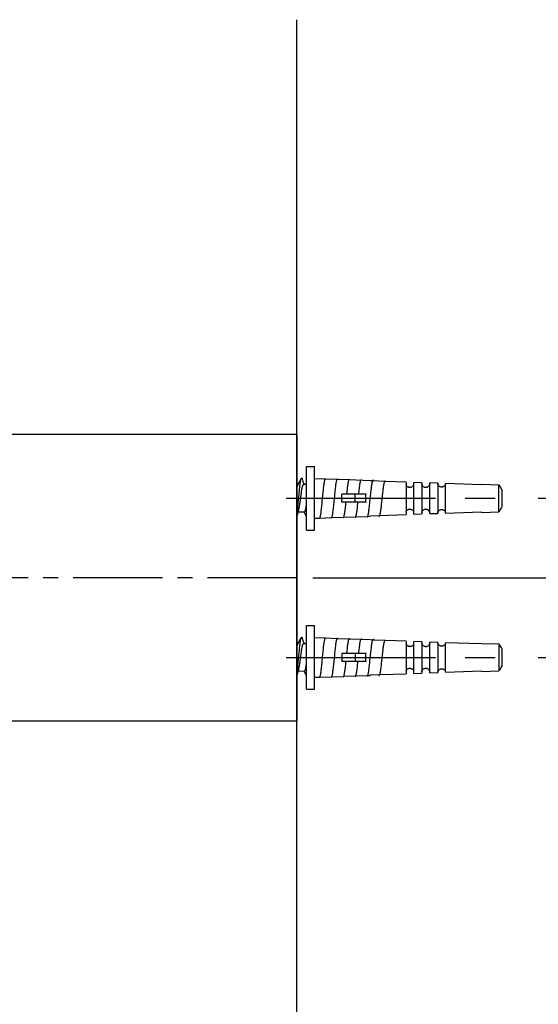
# Model space of a CAD drawing. Extents: x 0 to 1400, y 0 to 975.
# Drawn here: x 915 to 980, y 492 to 616 of the extents above; entities that cross this region are included whole.
import ezdxf

# ---------------------------------------------------------------- set-up
doc = ezdxf.new("R2010")
doc.units = 0
doc.header["$LTSCALE"] = 15
doc.header["$MEASUREMENT"] = 0
doc.header["$PDMODE"] = 4
doc.linetypes.add('CENTER', pattern=[2, 1.25, -0.25, 0.25, -0.25])
doc.linetypes.add('CENTER2', pattern=[1.125, 0.75, -0.125, 0.125, -0.125])
doc.layers.get('0').update_dxf_attribs({"linetype": 'CONTINUOUS'})
doc.layers.get('Defpoints').update_dxf_attribs({"linetype": 'CONTINUOUS'})
doc.layers.add('CUTS', color=7, linetype='CONTINUOUS')
doc.layers.add('HOLES', color=7, linetype='CONTINUOUS')
doc.styles.add('ROMANS', font='romans')
doc.dimstyles.get("Standard").update_dxf_attribs({"dimtxt": 8, "dimasz": 5, "dimexe": 2, "dimexo": 2, "dimgap": 3, "dimtad": 1, "dimdec": 1, "dimdsep": 46, "dimtxsty": 'ROMANS', "dimcen": 0, "dimclrd": 4, "dimclre": 4, "dimclrt": 3, "dimadec": 0, "dimazin": 0, "dimtfac": 1, "dimtdec": 1, "dimtmove": 0, "dimatfit": 3, "dimfxl": 1, "dimtolj": 1, "dimtzin": 0, "dimarcsym": 0})

# ---------------------------------------------------------------- blocks, each defined once
blk = doc.blocks.new('*D11')
at = {"color": 4, "lineweight": -2}
for p, q in [((952.06, 545.95), (1051.99, 545.95)), ((1049.99, 540.95), (1049.99, 295.45)), ((971.06, 290.45), (1051.99, 290.45))]:
    blk.add_line(p, q, dxfattribs=at)
at = {"color": 4}
for points in [[(1049.15, 540.95), (1050.82, 540.95), (1049.99, 545.95)], [(1049.15, 295.45), (1050.82, 295.45), (1049.99, 290.45)]]:
    blk.add_solid(points, dxfattribs=at)
at = {"layer": 'Defpoints', "color": 0}
for p in [(950.06, 545.95), (969.06, 290.45), (1049.99, 290.45)]:
    blk.add_point(p, dxfattribs=at)
at = {"color": 3, "insert": (1042.99, 418.2), "char_height": 8, "attachment_point": 5, "rotation": 90, "style": 'ROMANS'}
blk.add_mtext('\\A1;{\\Fromans,ghs|c129;1200}', dxfattribs=at)
blk = doc.blocks.new('*D12')
at = {"color": 4, "lineweight": -2}
for p, q in [((1000.51, 555.95), (1000.51, 579.9)), ((980.38, 555.95), (1002.51, 555.95)), ((1000.51, 540.95), (1000.51, 550.95)), ((980.38, 535.95), (1002.51, 535.95))]:
    blk.add_line(p, q, dxfattribs=at)
at = {"color": 4}
for points in [[(999.68, 550.95), (1001.34, 550.95), (1000.51, 555.95)], [(999.68, 540.95), (1001.34, 540.95), (1000.51, 535.95)]]:
    blk.add_solid(points, dxfattribs=at)
at = {"layer": 'Defpoints', "color": 0}
for p in [(978.38, 555.95), (978.38, 535.95), (1000.51, 535.95)]:
    blk.add_point(p, dxfattribs=at)
at = {"color": 3, "insert": (993.51, 570.42), "char_height": 8, "attachment_point": 5, "rotation": 90, "style": 'ROMANS'}
blk.add_mtext('\\A1;20', dxfattribs=at)

msp = doc.modelspace()

# ---------------------------------------------------------------- linework, layer by layer
for p, q in [((950.06, 327.95), (950.06, 616.09)), ((950.06, 563.95), (887.45, 563.95)), ((950.06, 563.95), (950.06, 527.95)), ((950.06, 527.95), (881.81, 527.95))]:
    msp.add_line(p, q)
at = {"color": 7, "linetype": 'Continuous'}
for p, q in [((951.26, 559.95), (952.26, 559.95)), ((951.26, 551.95), (951.26, 559.95)), ((952.26, 551.95), (952.26, 559.95)), ((952.26, 558.45), (953.62, 558.4)), ((953.62, 558.37), (953.64, 558.4)), ((953.64, 558.4), (953.66, 558.41)), ((953.66, 558.41), (953.69, 558.4)), ((953.66, 558.4), (955.12, 558.35)), ((955.13, 558.35), (956.62, 558.29)), ((956.62, 558.29), (959.26, 558.2)), ((959.58, 558.13), (959.61, 558.2)), ((959.59, 558.13), (959.61, 558.2)), ((959.7, 558.13), (959.66, 558.25)), ((950.22, 557.7), (950.06, 557.7)), ((951.26, 557.67), (950.87, 557.68)), ((964.08, 557.33), (964.08, 557.34)), ((973.26, 557.71), (975.45, 557.64)), ((975.45, 554.26), (975.45, 557.64)), ((958.77, 556.45), (955.71, 556.45)), ((955.71, 555.45), (955.71, 556.45)), ((957.37, 555.45), (957.37, 556.45)), ((950.25, 554.33), (950.18, 554.1)), ((958.77, 555.45), (955.71, 555.45)), ((950.18, 554.1), (950.06, 553.72)), ((951.01, 554.22), (950.21, 554.2)), ((951.06, 554.05), (950.97, 554.22)), ((951.26, 553.68), (951.06, 554.05)), ((952.26, 553.45), (952.9, 553.47)), ((952.93, 553.47), (954.37, 553.52)), ((954.44, 553.52), (955.87, 553.57)), ((955.95, 553.58), (957.37, 553.63)), ((957.46, 553.63), (958.87, 553.68)), ((958.87, 553.67), (958.86, 553.68)), ((958.96, 553.68), (959.26, 553.69)), ((960.36, 553.73), (960.34, 553.79)), ((960.48, 553.79), (960.49, 553.82)), ((973.26, 554.18), (975.45, 554.26)), ((951.26, 551.95), (952.26, 551.95)), ((951.26, 539.95), (952.26, 539.95)), ((951.26, 531.95), (951.26, 539.95)), ((952.26, 531.95), (952.26, 539.95)), ((952.26, 538.45), (953.62, 538.4)), ((953.62, 538.37), (953.64, 538.4)), ((953.64, 538.4), (953.66, 538.41)), ((953.66, 538.41), (953.69, 538.4)), ((953.66, 538.4), (955.12, 538.35)), ((955.13, 538.35), (956.62, 538.29)), ((956.62, 538.29), (959.26, 538.2)), ((959.7, 538.13), (959.66, 538.25)), ((950.22, 537.7), (950.06, 537.7)), ((951.26, 537.67), (950.87, 537.68)), ((959.58, 538.13), (959.61, 538.2)), ((959.59, 538.13), (959.61, 538.2)), ((964.08, 537.33), (964.08, 537.34)), ((973.26, 537.71), (975.45, 537.64)), ((975.45, 537.64), (975.45, 534.26)), ((958.77, 536.45), (955.71, 536.45)), ((955.71, 536.45), (955.71, 535.45)), ((957.37, 536.45), (957.37, 535.45)), ((958.77, 535.45), (955.71, 535.45)), ((950.18, 534.1), (950.06, 533.72)), ((950.25, 534.33), (950.18, 534.1)), ((951.01, 534.22), (950.21, 534.2)), ((951.06, 534.05), (950.97, 534.22)), ((951.26, 533.68), (951.06, 534.05)), ((952.26, 533.45), (952.9, 533.47)), ((952.93, 533.47), (954.37, 533.52)), ((954.44, 533.52), (955.87, 533.57)), ((955.95, 533.58), (957.37, 533.63)), ((957.46, 533.63), (958.87, 533.68)), ((958.87, 533.67), (958.86, 533.68)), ((958.96, 533.68), (959.26, 533.69)), ((960.36, 533.73), (960.34, 533.79)), ((960.48, 533.79), (960.49, 533.82)), ((973.26, 534.18), (975.45, 534.26)), ((951.26, 531.95), (952.26, 531.95))]:
    msp.add_line(p, q, dxfattribs=at)
at = {"color": 1, "linetype": 'CENTER'}
for p, q in [((948.72, 555.95), (978.38, 555.95)), ((948.72, 535.95), (978.38, 535.95))]:
    msp.add_line(p, q, dxfattribs=at)
at = {"color": 1, "linetype": 'CENTER2'}
msp.add_line((950.06, 545.95), (850.06, 545.95), dxfattribs=at)
at = {"color": 7, "linetype": 'Continuous'}
for points in [[(950.19, 557.64), (950.47, 558.17), (950.62, 558.45)], [(950.74, 558.38), (950.83, 558.08), (950.93, 557.77), (950.96, 557.68)], [(950.19, 537.64), (950.47, 538.17), (950.62, 538.45)], [(950.74, 538.38), (950.83, 538.08), (950.93, 537.77), (950.96, 537.68)]]:
    msp.add_lwpolyline(points, dxfattribs=at)
for centre, start, end in [((972.63, 555.25), 29.6258, 40.3591), ((972.63, 556.64), 319.6409, 330.3742), ((972.63, 535.25), 29.6258, 40.3591), ((972.63, 536.64), 319.6409, 330.3742)]:
    msp.add_arc(centre, 3.69, start, end, dxfattribs=at)
for points, knots in [([(950.06, 553.83), (950.07, 553.91), (950.1, 554.09), (950.13, 554.38), (950.17, 554.7), (950.2, 555.06), (950.24, 555.44), (950.28, 555.82), (950.31, 556.22), (950.35, 556.6), (950.39, 556.97), (950.42, 557.31), (950.46, 557.62), (950.49, 557.89), (950.53, 558.12), (950.56, 558.29), (950.6, 558.4), (950.61, 558.45), (950.62, 558.45)], [0, 0, 0, 0, 0.247859, 0.542013, 0.873194, 1.233658, 1.614941, 2.008075, 2.403808, 2.792836, 3.166021, 3.514624, 3.830517, 4.106395, 4.335995, 4.514346, 4.638235, 4.665148, 4.665148, 4.665148, 4.665148]), ([(950.62, 558.45), (950.62, 558.47), (950.64, 558.49), (950.7, 558.49), (950.72, 558.43), (950.73, 558.39), (950.73, 558.38)], [0, 0, 0, 0, 0.0439758, 0.0807997, 0.1522886, 0.2015214, 0.2015214, 0.2015214, 0.2015214]), ([(952.99, 553.58), (952.99, 553.59), (953.01, 553.66), (953.04, 553.81), (953.08, 554.02), (953.11, 554.28), (953.15, 554.58), (953.19, 554.91), (953.22, 555.27), (953.26, 555.64), (953.3, 556.02), (953.33, 556.39), (953.37, 556.76), (953.4, 557.1), (953.44, 557.42), (953.48, 557.71), (953.51, 557.95), (953.55, 558.14), (953.58, 558.28), (953.61, 558.35), (953.62, 558.37)], [0, 0, 0, 0, 0.050771, 0.219832, 0.438911, 0.703249, 1.006801, 1.342509, 1.702509, 2.078346, 2.461181, 2.842014, 3.2119, 3.562168, 3.884638, 4.171828, 4.417158, 4.615178, 4.761879, 4.838412, 4.838412, 4.838412, 4.838412]), ([(954.49, 553.62), (954.49, 553.62), (954.5, 553.67), (954.53, 553.79), (954.57, 553.99), (954.6, 554.24), (954.64, 554.52), (954.68, 554.85), (954.71, 555.2), (954.75, 555.57), (954.79, 555.95), (954.83, 556.32), (954.86, 556.69), (954.9, 557.04), (954.94, 557.36), (954.97, 557.65), (955.01, 557.9), (955.04, 558.09), (955.08, 558.23), (955.1, 558.3), (955.12, 558.33)], [0, 0, 0, 0, 0.001661, 0.153966, 0.358473, 0.610743, 0.904856, 1.233745, 1.589429, 1.963245, 2.346076, 2.728582, 3.101441, 3.455582, 3.782422, 4.074086, 4.323636, 4.525308, 4.674843, 4.75319, 4.75319, 4.75319, 4.75319]), ([(955.12, 558.33), (955.12, 558.33), (955.13, 558.35), (955.16, 558.39), (955.19, 558.36), (955.2, 558.35)], [0, 0, 0, 0, 0.0174963, 0.0647871, 0.1071793, 0.1071793, 0.1071793, 0.1071793]), ([(956.34, 556.45), (956.35, 556.53), (956.37, 556.72), (956.4, 557.02), (956.44, 557.34), (956.47, 557.62), (956.51, 557.86), (956.54, 558.06), (956.58, 558.19), (956.6, 558.26), (956.62, 558.28)], [0, 0, 0, 0, 0.240019, 0.588155, 0.909457, 1.196192, 1.441546, 1.639864, 1.786979, 1.862478, 1.862478, 1.862478, 1.862478]), ([(956.62, 558.28), (956.62, 558.29), (956.63, 558.31), (956.66, 558.34), (956.69, 558.31), (956.7, 558.29), (956.71, 558.29)], [0, 0, 0, 0, 0.0189644, 0.0659456, 0.1141943, 0.1219861, 0.1219861, 0.1219861, 0.1219861]), ([(957.84, 556.45), (957.85, 556.52), (957.87, 556.71), (957.9, 557), (957.94, 557.31), (957.97, 557.59), (958.01, 557.83), (958.04, 558.02), (958.08, 558.15), (958.1, 558.22), (958.11, 558.24)], [0, 0, 0, 0, 0.227105, 0.569237, 0.885004, 1.166813, 1.407973, 1.602939, 1.747638, 1.820256, 1.820256, 1.820256, 1.820256]), ([(958.11, 558.24), (958.12, 558.25), (958.13, 558.27), (958.16, 558.3), (958.2, 558.26), (958.21, 558.25), (958.21, 558.24)], [0, 0, 0, 0, 0.0204671, 0.0671421, 0.1150686, 0.1352559, 0.1352559, 0.1352559, 0.1352559]), ([(958.99, 553.75), (959, 553.8), (959.03, 553.9), (959.07, 554.09), (959.1, 554.32), (959.14, 554.6), (959.18, 554.91), (959.21, 555.24), (959.25, 555.59), (959.29, 555.95), (959.33, 556.3), (959.36, 556.65), (959.4, 556.99), (959.44, 557.29), (959.47, 557.56), (959.51, 557.8), (959.55, 557.98), (959.57, 558.09), (959.59, 558.13)], [0, 0, 0, 0, 0.134503, 0.328941, 0.568619, 0.847944, 1.160221, 1.497889, 1.852734, 2.21611, 2.579162, 2.933051, 3.269179, 3.579412, 3.856294, 4.09326, 4.284874, 4.426211, 4.426211, 4.426211, 4.426211]), ([(959.61, 558.2), (959.62, 558.21), (959.63, 558.22), (959.65, 558.25), (959.66, 558.25)], [0, 0, 0, 0, 0.02198996, 0.0683604, 0.0683604, 0.0683604, 0.0683604]), ([(959.66, 558.25), (959.68, 558.25), (959.72, 558.2), (959.73, 558.16), (959.74, 558.13)], [0, 0, 0, 0, 0.0488903, 0.1427466, 0.1427466, 0.1427466, 0.1427466]), ([(960.49, 553.82), (960.5, 553.83), (960.52, 553.9), (960.55, 554.03), (960.58, 554.24), (960.62, 554.5), (960.66, 554.79), (960.7, 555.1), (960.73, 555.44), (960.77, 555.79), (960.81, 556.14), (960.85, 556.49), (960.89, 556.82), (960.92, 557.13), (960.96, 557.4), (961, 557.64), (961.03, 557.84), (961.07, 557.98), (961.1, 558.05), (961.11, 558.08)], [0, 0, 0, 0, 0.041092, 0.208279, 0.423285, 0.680955, 0.974829, 1.297437, 1.640544, 1.995389, 2.352928, 2.704075, 3.03995, 3.352116, 3.632809, 3.875172, 4.073486, 4.223492, 4.311133, 4.311133, 4.311133, 4.311133]), ([(961.11, 558.08), (961.11, 558.08), (961.12, 558.1), (961.15, 558.14), (961.19, 558.11), (961.21, 558.09), (961.21, 558.08)], [0, 0, 0, 0, 0.0096513, 0.0627283, 0.1054234, 0.1391759, 0.1391759, 0.1391759, 0.1391759]), ([(950.06, 557.12), (950.07, 557.18), (950.09, 557.3), (950.13, 557.46), (950.16, 557.57), (950.19, 557.63), (950.19, 557.64)], [0, 0, 0, 0, 0.1951934, 0.3657385, 0.4937617, 0.5362271, 0.5362271, 0.5362271, 0.5362271]), ([(950.25, 554.33), (950.25, 554.33), (950.27, 554.38), (950.3, 554.5), (950.34, 554.68), (950.38, 554.91), (950.42, 555.16), (950.46, 555.44), (950.5, 555.72), (950.54, 556.02), (950.58, 556.31), (950.62, 556.6), (950.66, 556.86), (950.7, 557.1), (950.74, 557.3), (950.78, 557.46), (950.82, 557.58), (950.85, 557.66), (950.87, 557.68), (950.87, 557.68)], [0, 0, 0, 0, 0.003999, 0.156663, 0.350042, 0.579149, 0.83772, 1.118535, 1.413688, 1.714843, 2.013491, 2.301213, 2.56993, 2.812167, 3.0213, 3.191845, 3.319868, 3.404051, 3.41715, 3.41715, 3.41715, 3.41715]), ([(950.9, 557.7), (950.9, 557.7), (950.91, 557.7), (950.93, 557.69), (950.93, 557.68)], [0, 0, 0, 0, 0.00090436, 0.03600941, 0.03600941, 0.03600941, 0.03600941]), ([(964.08, 557.34), (964.09, 557.34), (964.1, 557.36), (964.13, 557.4), (964.18, 557.39), (964.21, 557.35), (964.23, 557.32), (964.23, 557.31)], [0, 0, 0, 0, 0.022429, 0.0729163, 0.1114015, 0.1676355, 0.2099183, 0.2099183, 0.2099183, 0.2099183]), ([(958.77, 555.45), (958.75, 555.56), (958.73, 555.78), (958.73, 556.11), (958.75, 556.34), (958.77, 556.45)], [0, 0, 0, 0, 0.334824, 0.669164, 1.003972, 1.003972, 1.003972, 1.003972]), ([(951.01, 554.22), (951.01, 554.22), (951.04, 554.23), (951.08, 554.29), (951.11, 554.38), (951.15, 554.53), (951.19, 554.71), (951.23, 554.9), (951.25, 555.03), (951.26, 555.09)], [0, 0, 0, 0, 0.0216793, 0.0865468, 0.1931885, 0.3425302, 0.5315693, 0.7554565, 0.9238772, 0.9238772, 0.9238772, 0.9238772]), ([(955.99, 553.67), (956, 553.71), (956.03, 553.83), (956.07, 554.02), (956.1, 554.26), (956.14, 554.55), (956.18, 554.87), (956.21, 555.17), (956.23, 555.37), (956.24, 555.45)], [0, 0, 0, 0, 0.147535, 0.348683, 0.596753, 0.885936, 1.209286, 1.558962, 1.800262, 1.800262, 1.800262, 1.800262]), ([(957.49, 553.71), (957.5, 553.75), (957.53, 553.86), (957.57, 554.05), (957.6, 554.29), (957.64, 554.57), (957.68, 554.89), (957.71, 555.18), (957.73, 555.37), (957.74, 555.45)], [0, 0, 0, 0, 0.141044, 0.338835, 0.582707, 0.866959, 1.184771, 1.528442, 1.756855, 1.756855, 1.756855, 1.756855]), ([(952.9, 553.47), (952.91, 553.46), (952.92, 553.46), (952.93, 553.47), (952.93, 553.47)], [0, 0, 0, 0, 0.02694342, 0.03299398, 0.03299398, 0.03299398, 0.03299398]), ([(952.93, 553.47), (952.95, 553.48), (952.97, 553.52), (952.98, 553.56), (952.99, 553.58)], [0, 0, 0, 0, 0.0591235, 0.1244525, 0.1244525, 0.1244525, 0.1244525]), ([(954.39, 553.52), (954.39, 553.51), (954.42, 553.49), (954.47, 553.55), (954.48, 553.59), (954.49, 553.62)], [0, 0, 0, 0, 0.0323648, 0.0811024, 0.1774283, 0.1774283, 0.1774283, 0.1774283]), ([(955.88, 553.57), (955.88, 553.57), (955.89, 553.56), (955.91, 553.53), (955.97, 553.59), (955.98, 553.63), (955.99, 553.66), (955.99, 553.67)], [0, 0, 0, 0, 0.0011312, 0.0482666, 0.0966778, 0.1932425, 0.1955891, 0.1955891, 0.1955891, 0.1955891]), ([(957.37, 553.62), (957.37, 553.62), (957.38, 553.6), (957.41, 553.57), (957.47, 553.63), (957.48, 553.67), (957.49, 553.71), (957.49, 553.71)], [0, 0, 0, 0, 0.013863, 0.0606908, 0.1087778, 0.2039357, 0.2103509, 0.2103509, 0.2103509, 0.2103509]), ([(958.86, 553.67), (958.87, 553.67), (958.88, 553.65), (958.91, 553.61), (958.97, 553.67), (958.98, 553.72), (958.99, 553.75), (958.99, 553.75)], [0, 0, 0, 0, 0.0212332, 0.0677559, 0.1155232, 0.2092801, 0.2198195, 0.2198195, 0.2198195, 0.2198195]), ([(960.36, 553.73), (960.37, 553.72), (960.38, 553.69), (960.44, 553.69), (960.46, 553.74), (960.48, 553.78), (960.48, 553.79)], [0, 0, 0, 0, 0.046435, 0.084881, 0.1506054, 0.1981617, 0.1981617, 0.1981617, 0.1981617]), ([(950.06, 533.83), (950.07, 533.91), (950.1, 534.09), (950.13, 534.38), (950.17, 534.7), (950.2, 535.06), (950.24, 535.44), (950.28, 535.82), (950.31, 536.22), (950.35, 536.6), (950.39, 536.97), (950.42, 537.31), (950.46, 537.62), (950.49, 537.89), (950.53, 538.12), (950.56, 538.29), (950.6, 538.4), (950.61, 538.45), (950.62, 538.45)], [0, 0, 0, 0, 0.247859, 0.542013, 0.873194, 1.233658, 1.614941, 2.008075, 2.403808, 2.792836, 3.166021, 3.514624, 3.830517, 4.106395, 4.335995, 4.514346, 4.638235, 4.665148, 4.665148, 4.665148, 4.665148]), ([(950.62, 538.45), (950.62, 538.47), (950.64, 538.49), (950.7, 538.49), (950.72, 538.43), (950.73, 538.39), (950.73, 538.38)], [0, 0, 0, 0, 0.0439758, 0.0807997, 0.1522886, 0.2015214, 0.2015214, 0.2015214, 0.2015214]), ([(952.99, 533.58), (952.99, 533.59), (953.01, 533.66), (953.04, 533.81), (953.08, 534.02), (953.11, 534.28), (953.15, 534.58), (953.19, 534.91), (953.22, 535.27), (953.26, 535.64), (953.3, 536.02), (953.33, 536.39), (953.37, 536.76), (953.4, 537.1), (953.44, 537.42), (953.48, 537.71), (953.51, 537.95), (953.55, 538.14), (953.58, 538.28), (953.61, 538.35), (953.62, 538.37)], [0, 0, 0, 0, 0.050771, 0.219832, 0.438911, 0.703249, 1.006801, 1.342509, 1.702509, 2.078346, 2.461181, 2.842014, 3.2119, 3.562168, 3.884638, 4.171828, 4.417158, 4.615178, 4.761879, 4.838412, 4.838412, 4.838412, 4.838412]), ([(954.49, 533.62), (954.49, 533.62), (954.5, 533.67), (954.53, 533.79), (954.57, 533.99), (954.6, 534.24), (954.64, 534.52), (954.68, 534.85), (954.71, 535.2), (954.75, 535.57), (954.79, 535.95), (954.83, 536.32), (954.86, 536.69), (954.9, 537.04), (954.94, 537.36), (954.97, 537.65), (955.01, 537.9), (955.04, 538.09), (955.08, 538.23), (955.1, 538.3), (955.12, 538.33)], [0, 0, 0, 0, 0.001661, 0.153966, 0.358473, 0.610743, 0.904856, 1.233745, 1.589429, 1.963245, 2.346076, 2.728582, 3.101441, 3.455582, 3.782422, 4.074086, 4.323636, 4.525308, 4.674843, 4.75319, 4.75319, 4.75319, 4.75319]), ([(955.12, 538.33), (955.12, 538.33), (955.13, 538.35), (955.16, 538.39), (955.19, 538.36), (955.2, 538.35)], [0, 0, 0, 0, 0.0174963, 0.0647871, 0.1071793, 0.1071793, 0.1071793, 0.1071793]), ([(956.34, 536.45), (956.35, 536.53), (956.37, 536.72), (956.4, 537.02), (956.44, 537.34), (956.47, 537.62), (956.51, 537.86), (956.54, 538.06), (956.58, 538.19), (956.6, 538.26), (956.62, 538.28)], [0, 0, 0, 0, 0.240019, 0.588155, 0.909457, 1.196192, 1.441546, 1.639864, 1.786979, 1.862478, 1.862478, 1.862478, 1.862478]), ([(956.62, 538.28), (956.62, 538.29), (956.63, 538.31), (956.66, 538.34), (956.69, 538.31), (956.7, 538.29), (956.71, 538.29)], [0, 0, 0, 0, 0.0189644, 0.0659456, 0.1141943, 0.1219861, 0.1219861, 0.1219861, 0.1219861]), ([(957.84, 536.45), (957.85, 536.52), (957.87, 536.71), (957.9, 537), (957.94, 537.31), (957.97, 537.59), (958.01, 537.83), (958.04, 538.02), (958.08, 538.15), (958.1, 538.22), (958.11, 538.24)], [0, 0, 0, 0, 0.227105, 0.569237, 0.885004, 1.166813, 1.407973, 1.602939, 1.747638, 1.820256, 1.820256, 1.820256, 1.820256]), ([(958.11, 538.24), (958.12, 538.25), (958.13, 538.27), (958.16, 538.3), (958.2, 538.26), (958.21, 538.25), (958.21, 538.24)], [0, 0, 0, 0, 0.0204671, 0.0671421, 0.1150686, 0.1352559, 0.1352559, 0.1352559, 0.1352559]), ([(959.61, 538.2), (959.62, 538.21), (959.63, 538.22), (959.65, 538.25), (959.66, 538.25)], [0, 0, 0, 0, 0.02198996, 0.0683604, 0.0683604, 0.0683604, 0.0683604]), ([(959.66, 538.25), (959.68, 538.25), (959.72, 538.2), (959.73, 538.16), (959.74, 538.13)], [0, 0, 0, 0, 0.0488903, 0.1427466, 0.1427466, 0.1427466, 0.1427466]), ([(950.06, 537.12), (950.07, 537.18), (950.09, 537.3), (950.13, 537.46), (950.16, 537.57), (950.19, 537.63), (950.19, 537.64)], [0, 0, 0, 0, 0.1951934, 0.3657385, 0.4937617, 0.5362271, 0.5362271, 0.5362271, 0.5362271]), ([(950.25, 534.33), (950.25, 534.33), (950.27, 534.38), (950.3, 534.5), (950.34, 534.68), (950.38, 534.91), (950.42, 535.16), (950.46, 535.44), (950.5, 535.72), (950.54, 536.02), (950.58, 536.31), (950.62, 536.6), (950.66, 536.86), (950.7, 537.1), (950.74, 537.3), (950.78, 537.46), (950.82, 537.58), (950.85, 537.66), (950.87, 537.68), (950.87, 537.68)], [0, 0, 0, 0, 0.003999, 0.156663, 0.350042, 0.579149, 0.83772, 1.118535, 1.413688, 1.714843, 2.013491, 2.301213, 2.56993, 2.812167, 3.0213, 3.191845, 3.319868, 3.404051, 3.41715, 3.41715, 3.41715, 3.41715]), ([(950.9, 537.7), (950.9, 537.7), (950.91, 537.7), (950.93, 537.69), (950.93, 537.68)], [0, 0, 0, 0, 0.00090436, 0.03600941, 0.03600941, 0.03600941, 0.03600941]), ([(958.99, 533.75), (959, 533.8), (959.03, 533.9), (959.07, 534.09), (959.1, 534.32), (959.14, 534.6), (959.18, 534.91), (959.21, 535.24), (959.25, 535.59), (959.29, 535.95), (959.33, 536.3), (959.36, 536.65), (959.4, 536.99), (959.44, 537.29), (959.47, 537.56), (959.51, 537.8), (959.55, 537.98), (959.57, 538.09), (959.59, 538.13)], [0, 0, 0, 0, 0.134503, 0.328941, 0.568619, 0.847944, 1.160221, 1.497889, 1.852734, 2.21611, 2.579162, 2.933051, 3.269179, 3.579412, 3.856294, 4.09326, 4.284874, 4.426211, 4.426211, 4.426211, 4.426211]), ([(960.49, 533.82), (960.5, 533.83), (960.52, 533.9), (960.55, 534.03), (960.58, 534.24), (960.62, 534.5), (960.66, 534.79), (960.7, 535.1), (960.73, 535.44), (960.77, 535.79), (960.81, 536.14), (960.85, 536.49), (960.89, 536.82), (960.92, 537.13), (960.96, 537.4), (961, 537.64), (961.03, 537.84), (961.07, 537.98), (961.1, 538.05), (961.11, 538.08)], [0, 0, 0, 0, 0.041092, 0.208279, 0.423285, 0.680955, 0.974829, 1.297437, 1.640544, 1.995389, 2.352928, 2.704075, 3.03995, 3.352116, 3.632809, 3.875172, 4.073486, 4.223492, 4.311133, 4.311133, 4.311133, 4.311133]), ([(961.11, 538.08), (961.11, 538.08), (961.12, 538.1), (961.15, 538.14), (961.19, 538.11), (961.21, 538.09), (961.21, 538.08)], [0, 0, 0, 0, 0.0096513, 0.0627283, 0.1054234, 0.1391759, 0.1391759, 0.1391759, 0.1391759]), ([(964.08, 537.34), (964.09, 537.34), (964.1, 537.36), (964.13, 537.4), (964.18, 537.39), (964.21, 537.35), (964.23, 537.32), (964.23, 537.31)], [0, 0, 0, 0, 0.022429, 0.0729163, 0.1114015, 0.1676355, 0.2099183, 0.2099183, 0.2099183, 0.2099183]), ([(958.77, 535.45), (958.75, 535.56), (958.73, 535.78), (958.73, 536.11), (958.75, 536.34), (958.77, 536.45)], [0, 0, 0, 0, 0.334824, 0.669164, 1.003972, 1.003972, 1.003972, 1.003972]), ([(951.01, 534.22), (951.01, 534.22), (951.04, 534.23), (951.08, 534.29), (951.11, 534.38), (951.15, 534.53), (951.19, 534.71), (951.23, 534.9), (951.25, 535.03), (951.26, 535.09)], [0, 0, 0, 0, 0.0216793, 0.0865468, 0.1931885, 0.3425302, 0.5315693, 0.7554565, 0.9238772, 0.9238772, 0.9238772, 0.9238772]), ([(955.99, 533.67), (956, 533.71), (956.03, 533.83), (956.07, 534.02), (956.1, 534.26), (956.14, 534.55), (956.18, 534.87), (956.21, 535.17), (956.23, 535.37), (956.24, 535.45)], [0, 0, 0, 0, 0.147535, 0.348683, 0.596753, 0.885936, 1.209286, 1.558962, 1.800262, 1.800262, 1.800262, 1.800262]), ([(957.49, 533.71), (957.5, 533.75), (957.53, 533.86), (957.57, 534.05), (957.6, 534.29), (957.64, 534.57), (957.68, 534.89), (957.71, 535.18), (957.73, 535.37), (957.74, 535.45)], [0, 0, 0, 0, 0.141044, 0.338835, 0.582707, 0.866959, 1.184771, 1.528442, 1.756855, 1.756855, 1.756855, 1.756855]), ([(952.9, 533.47), (952.91, 533.46), (952.92, 533.46), (952.93, 533.47), (952.93, 533.47)], [0, 0, 0, 0, 0.02694342, 0.03299398, 0.03299398, 0.03299398, 0.03299398]), ([(952.93, 533.47), (952.95, 533.48), (952.97, 533.52), (952.98, 533.56), (952.99, 533.58)], [0, 0, 0, 0, 0.0591235, 0.1244525, 0.1244525, 0.1244525, 0.1244525]), ([(954.39, 533.52), (954.39, 533.51), (954.42, 533.49), (954.47, 533.55), (954.48, 533.59), (954.49, 533.62)], [0, 0, 0, 0, 0.0323648, 0.0811024, 0.1774283, 0.1774283, 0.1774283, 0.1774283]), ([(955.88, 533.57), (955.88, 533.57), (955.89, 533.56), (955.91, 533.53), (955.97, 533.59), (955.98, 533.63), (955.99, 533.66), (955.99, 533.67)], [0, 0, 0, 0, 0.0011312, 0.0482666, 0.0966778, 0.1932425, 0.1955891, 0.1955891, 0.1955891, 0.1955891]), ([(957.37, 533.62), (957.37, 533.62), (957.38, 533.6), (957.41, 533.57), (957.47, 533.63), (957.48, 533.67), (957.49, 533.71), (957.49, 533.71)], [0, 0, 0, 0, 0.013863, 0.0606908, 0.1087778, 0.2039357, 0.2103509, 0.2103509, 0.2103509, 0.2103509]), ([(958.86, 533.67), (958.87, 533.67), (958.88, 533.65), (958.91, 533.61), (958.97, 533.67), (958.98, 533.72), (958.99, 533.75), (958.99, 533.75)], [0, 0, 0, 0, 0.0212332, 0.0677559, 0.1155232, 0.2092801, 0.2198195, 0.2198195, 0.2198195, 0.2198195]), ([(960.36, 533.73), (960.37, 533.72), (960.38, 533.69), (960.44, 533.69), (960.46, 533.74), (960.48, 533.78), (960.48, 533.79)], [0, 0, 0, 0, 0.046435, 0.084881, 0.1506054, 0.1981617, 0.1981617, 0.1981617, 0.1981617])]:
    msp.add_open_spline(points, degree=3, knots=knots, dxfattribs=at)
for points in [[(950.87, 557.68), (950.88, 557.69), (950.89, 557.7), (950.9, 557.7)], [(950.87, 537.68), (950.88, 537.69), (950.89, 537.7), (950.9, 537.7)]]:
    msp.add_open_spline(points, degree=3, dxfattribs=at)
at = {"layer": 'CUTS', "color": 7, "linetype": 'Continuous'}
for p, q in [((959.26, 558.15), (959.26, 558.2)), ((959.58, 558.13), (959.26, 558.15)), ((961.11, 558.08), (959.58, 558.13)), ((963.78, 557.98), (961.11, 558.08)), ((963.78, 557.98), (963.78, 553.91)), ((964.08, 557.33), (964.04, 557.35)), ((964.74, 553.94), (964.74, 557.95)), ((965.76, 557.91), (964.74, 557.95)), ((965.76, 557.91), (965.76, 553.98)), ((966.75, 554.02), (966.75, 557.88)), ((967.76, 557.84), (966.75, 557.88)), ((967.76, 557.84), (967.76, 554.05)), ((968.75, 554.09), (968.75, 557.8)), ((973.26, 557.64), (968.75, 557.8)), ((973.26, 557.64), (973.26, 557.71)), ((959.26, 553.75), (960.36, 553.79)), ((959.26, 553.69), (959.26, 553.75)), ((960.36, 553.79), (960.48, 553.79)), ((960.48, 553.79), (960.49, 553.79)), ((960.49, 553.79), (963.78, 553.91)), ((964.74, 553.94), (965.76, 553.98)), ((966.75, 554.02), (967.76, 554.05)), ((968.75, 554.09), (973.26, 554.25)), ((973.26, 554.18), (973.26, 554.25)), ((959.26, 538.15), (959.26, 538.2)), ((959.58, 538.13), (959.26, 538.15)), ((961.11, 538.08), (959.58, 538.13)), ((963.78, 537.98), (961.11, 538.08)), ((963.78, 537.98), (963.78, 533.91)), ((964.08, 537.33), (964.04, 537.35)), ((964.74, 533.94), (964.74, 537.95)), ((965.76, 537.91), (964.74, 537.95)), ((965.76, 537.91), (965.76, 533.98)), ((966.75, 534.02), (966.75, 537.88)), ((967.76, 537.84), (966.75, 537.88)), ((967.76, 537.84), (967.76, 534.05)), ((968.75, 534.09), (968.75, 537.8)), ((973.26, 537.64), (968.75, 537.8)), ((973.26, 537.64), (973.26, 537.71)), ((959.26, 533.75), (960.36, 533.79)), ((959.26, 533.69), (959.26, 533.75)), ((960.36, 533.79), (960.48, 533.79)), ((960.48, 533.79), (960.49, 533.79)), ((960.49, 533.79), (963.78, 533.91)), ((964.74, 533.94), (965.76, 533.98)), ((966.75, 534.02), (967.76, 534.05)), ((968.75, 534.09), (973.26, 534.25)), ((973.26, 534.18), (973.26, 534.25))]:
    msp.add_line(p, q, dxfattribs=at)
for points, knots in [([(964.04, 557.35), (964, 557.37), (963.92, 557.43), (963.83, 557.54), (963.79, 557.63), (963.78, 557.67)], [0, 0, 0, 0, 0.1430421, 0.2906879, 0.4225974, 0.4225974, 0.4225974, 0.4225974]), ([(964.75, 557.72), (964.74, 557.7), (964.72, 557.63), (964.67, 557.52), (964.57, 557.41), (964.45, 557.33), (964.31, 557.3), (964.18, 557.3), (964.11, 557.32), (964.08, 557.33)], [0, 0, 0, 0, 0.0711788, 0.2209867, 0.3676482, 0.5094569, 0.6469786, 0.7831254, 0.8787683, 0.8787683, 0.8787683, 0.8787683]), ([(966.76, 557.79), (966.75, 557.77), (966.75, 557.7), (966.71, 557.58), (966.62, 557.46), (966.51, 557.36), (966.38, 557.31), (966.24, 557.29), (966.1, 557.32), (965.97, 557.38), (965.87, 557.48), (965.79, 557.61), (965.77, 557.7), (965.76, 557.75)], [0, 0, 0, 0, 0.066998, 0.21774, 0.366645, 0.511287, 0.650945, 0.787464, 0.924526, 1.065361, 1.211206, 1.360809, 1.495344, 1.495344, 1.495344, 1.495344]), ([(968.75, 557.8), (968.74, 557.76), (968.72, 557.67), (968.65, 557.55), (968.55, 557.45), (968.43, 557.39), (968.3, 557.36), (968.18, 557.36), (968.05, 557.4), (967.94, 557.47), (967.85, 557.58), (967.78, 557.7), (967.76, 557.79), (967.76, 557.84)], [0, 0, 0, 0, 0.139753, 0.278381, 0.414, 0.545616, 0.673923, 0.80122, 0.93025, 1.062918, 1.199473, 1.338593, 1.478363, 1.478363, 1.478363, 1.478363]), ([(963.78, 554.22), (963.79, 554.27), (963.83, 554.35), (963.92, 554.46), (964.04, 554.55), (964.17, 554.59), (964.31, 554.6), (964.45, 554.56), (964.57, 554.49), (964.67, 554.38), (964.72, 554.27), (964.74, 554.19), (964.75, 554.17)], [0, 0, 0, 0, 0.13191, 0.279555, 0.422597, 0.561002, 0.697149, 0.834671, 0.976479, 1.123141, 1.272949, 1.344128, 1.344128, 1.344128, 1.344128]), ([(965.76, 554.15), (965.77, 554.19), (965.79, 554.28), (965.87, 554.41), (965.97, 554.51), (966.1, 554.58), (966.24, 554.6), (966.38, 554.59), (966.51, 554.53), (966.62, 554.44), (966.71, 554.31), (966.75, 554.19), (966.75, 554.12), (966.76, 554.1)], [0, 0, 0, 0, 0.134534, 0.284138, 0.429982, 0.570818, 0.707879, 0.844398, 0.984057, 1.128699, 1.277604, 1.428345, 1.495344, 1.495344, 1.495344, 1.495344]), ([(967.76, 554.05), (967.76, 554.1), (967.78, 554.19), (967.85, 554.32), (967.94, 554.42), (968.05, 554.49), (968.17, 554.53), (968.3, 554.54), (968.43, 554.51), (968.55, 554.44), (968.65, 554.35), (968.72, 554.23), (968.74, 554.13), (968.75, 554.09)], [0, 0, 0, 0, 0.139703, 0.278759, 0.415252, 0.547865, 0.676833, 0.80413, 0.932564, 1.064243, 1.199886, 1.338543, 1.478363, 1.478363, 1.478363, 1.478363]), ([(964.04, 537.35), (964, 537.37), (963.92, 537.43), (963.83, 537.54), (963.79, 537.63), (963.78, 537.67)], [0, 0, 0, 0, 0.1430421, 0.2906879, 0.4225975, 0.4225975, 0.4225975, 0.4225975]), ([(964.75, 537.72), (964.74, 537.7), (964.72, 537.63), (964.67, 537.52), (964.57, 537.41), (964.45, 537.33), (964.31, 537.3), (964.18, 537.3), (964.11, 537.32), (964.08, 537.33)], [0, 0, 0, 0, 0.0711789, 0.2209868, 0.3676483, 0.5094569, 0.6469787, 0.7831253, 0.8787683, 0.8787683, 0.8787683, 0.8787683]), ([(966.76, 537.79), (966.75, 537.77), (966.75, 537.7), (966.71, 537.58), (966.62, 537.46), (966.51, 537.36), (966.38, 537.31), (966.24, 537.29), (966.1, 537.32), (965.97, 537.38), (965.87, 537.48), (965.79, 537.61), (965.77, 537.7), (965.76, 537.75)], [0, 0, 0, 0, 0.066998, 0.21774, 0.366645, 0.511287, 0.650945, 0.787464, 0.924526, 1.065361, 1.211206, 1.360809, 1.495344, 1.495344, 1.495344, 1.495344]), ([(968.75, 537.8), (968.74, 537.76), (968.72, 537.67), (968.65, 537.55), (968.55, 537.45), (968.43, 537.39), (968.3, 537.36), (968.17, 537.36), (968.05, 537.4), (967.94, 537.47), (967.85, 537.58), (967.78, 537.7), (967.76, 537.79), (967.76, 537.84)], [0, 0, 0, 0, 0.13982, 0.278476, 0.414119, 0.545799, 0.674233, 0.801529, 0.930498, 1.06311, 1.199604, 1.33866, 1.478363, 1.478363, 1.478363, 1.478363]), ([(963.78, 534.22), (963.79, 534.27), (963.83, 534.35), (963.92, 534.46), (964.04, 534.55), (964.17, 534.59), (964.31, 534.6), (964.45, 534.56), (964.57, 534.49), (964.67, 534.38), (964.72, 534.27), (964.74, 534.19), (964.75, 534.17)], [0, 0, 0, 0, 0.13191, 0.279555, 0.422597, 0.561002, 0.697149, 0.834671, 0.976479, 1.123141, 1.272949, 1.344128, 1.344128, 1.344128, 1.344128]), ([(965.76, 534.15), (965.77, 534.19), (965.79, 534.28), (965.87, 534.41), (965.97, 534.51), (966.1, 534.58), (966.24, 534.6), (966.38, 534.59), (966.51, 534.53), (966.62, 534.44), (966.71, 534.31), (966.75, 534.19), (966.75, 534.12), (966.76, 534.1)], [0, 0, 0, 0, 0.134534, 0.284138, 0.429982, 0.570818, 0.707879, 0.844398, 0.984057, 1.128699, 1.277604, 1.428346, 1.495344, 1.495344, 1.495344, 1.495344]), ([(967.76, 534.05), (967.76, 534.1), (967.78, 534.19), (967.85, 534.32), (967.94, 534.42), (968.05, 534.49), (968.18, 534.53), (968.3, 534.54), (968.43, 534.51), (968.55, 534.44), (968.65, 534.35), (968.72, 534.23), (968.74, 534.13), (968.75, 534.09)], [0, 0, 0, 0, 0.139769, 0.27889, 0.415445, 0.548112, 0.677143, 0.804439, 0.932747, 1.064362, 1.199982, 1.338609, 1.478363, 1.478363, 1.478363, 1.478363])]:
    msp.add_open_spline(points, degree=3, knots=knots, dxfattribs=at)
at = {"layer": 'HOLES', "color": 7, "linetype": 'Continuous'}
for p, q in [((975.84, 554.82), (975.84, 557.07)), ((975.84, 534.82), (975.84, 537.07))]:
    msp.add_line(p, q, dxfattribs=at)

# ---------------------------------------------------------------- dimensions: what is measured, and where the dimension line sits
dim = msp.add_linear_dim(base=(1000.51, 535.95), p1=(978.38, 555.95), p2=(978.38, 535.95), angle=90, dimstyle='Standard')
dim.commit()
dim.dimension.update_dxf_attribs({"geometry": '*D12', "text_midpoint": (1000.51, 570.42), "dimtype": 160})
dim = msp.add_linear_dim(base=(1049.99, 290.45), p1=(950.06, 545.95), p2=(969.06, 290.45), angle=90, text='{\\Fromans,ghs|c129;1200}', dimstyle='Standard')
dim.commit()
dim.dimension.update_dxf_attribs({"geometry": '*D11', "text_midpoint": (1042.99, 418.2)})

doc.saveas('drawing.dxf')
